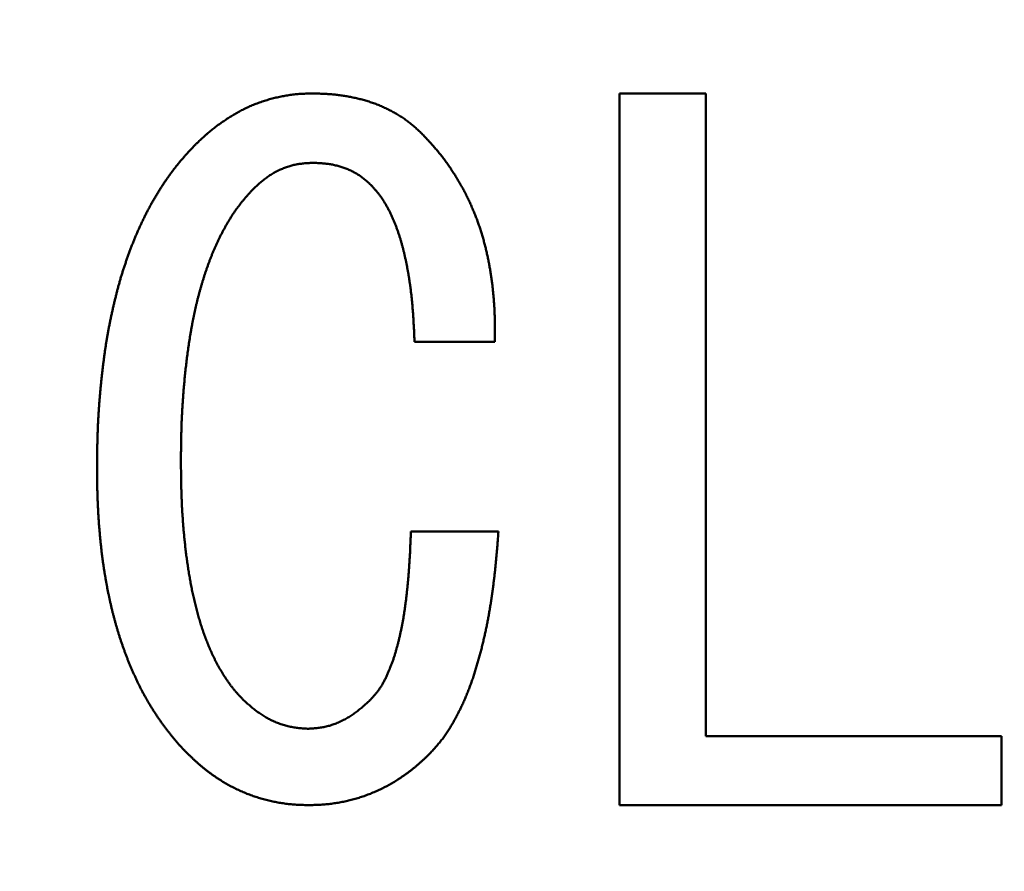
# Model space of a CAD drawing. Units: millimetres. Extents: x 0 to 420, y 0 to 297.
# Drawn here: x 106 to 108, y 140 to 142 of the extents above; entities that cross this region are included whole.
import ezdxf

# ---------------------------------------------------------------- set-up
doc = ezdxf.new("R2010")
doc.units = ezdxf.units.MM
doc.header["$LTSCALE"] = 0.18189
doc.layers.add('NoLayerName_002', color=7, linetype='Continuous')
doc.styles.get("Standard").update_dxf_attribs({"font": 'txt', "bigfont": 'extfont2'})
doc.dimstyles.get("Standard").update_dxf_attribs({"dimtxt": 2.5, "dimasz": 2.5, "dimexe": 1.25, "dimexo": 0.625, "dimtad": 1, "dimzin": 0, "dimdsep": 46, "dimtxsty": 'Standard', "dimcen": 2.5, "dimadec": 0, "dimazin": 0, "dimtfac": 0.75, "dimtmove": 0, "dimatfit": 3, "dimfxl": 1, "dimarcsym": 0})

# ---------------------------------------------------------------- blocks, each defined once
blk = doc.blocks.new('_OPEN30')
at = {"color": 0, "linetype": 'ByBlock', "lineweight": -2}
for p, q in [((-1, 0.267949), (0, 0)), ((0, 0), (-1, -0.267949)), ((0, 0), (-1, 0))]:
    blk.add_line(p, q, dxfattribs=at)
blk = doc.blocks.new('*D3')
at = {"layer": 'Defpoints', "color": 0}
for p in [(108.5029, 197.9482), (63.41, 121.804), (108.4985, 121.804)]:
    blk.add_point(p, dxfattribs=at)
at = {"layer": 'NoLayerName_002', "color": 0, "linetype": 'Continuous', "lineweight": 50}
for p, q in [((108.2537, 197.9482), (60.6692, 197.9482)), ((63.41, 196.4532), (63.41, 123.299)), ((108.2494, 121.804), (60.6692, 121.804))]:
    blk.add_line(p, q, dxfattribs=at)
at = {"layer": 'NoLayerName_002', "color": 0, "lineweight": 50, "xscale": 1.494976877690958, "yscale": 1.494976877690958, "zscale": 1.494976877690958}
for p, rotation in [((63.41, 197.9482), 90.00000000000001), ((63.41, 121.804), 270)]:
    blk.add_blockref('_OPEN30', p, dxfattribs=dict(at, rotation=rotation))
at = {"layer": 'NoLayerName_002', "color": 0, "lineweight": 50, "insert": (60.887, 159.8787), "char_height": 2.98995, "attachment_point": 5, "rotation": 90}
blk.add_mtext('%%c191', dxfattribs=at)
blk = doc.blocks.new('*D6')
at = {"layer": 'Defpoints', "color": 0}
for p in [(34.1236, 242.5982), (108.4985, 242.5982), (102.7197, 81.938)]:
    blk.add_point(p, dxfattribs=at)
at = {"layer": 'NoLayerName_002', "color": 0, "linetype": 'Continuous', "lineweight": 50}
for p, q in [((108.2494, 242.5982), (31.3829, 242.5982)), ((34.1236, 83.433), (34.1236, 241.1032)), ((102.4705, 81.938), (31.3829, 81.938))]:
    blk.add_line(p, q, dxfattribs=at)
at = {"layer": 'NoLayerName_002', "color": 0, "lineweight": 50, "xscale": 1.494976877690958, "yscale": 1.494976877690958, "zscale": 1.494976877690958}
for p, rotation in [((34.1236, 242.5982), 90), ((34.1236, 81.938), 270)]:
    blk.add_blockref('_OPEN30', p, dxfattribs=dict(at, rotation=rotation))
at = {"layer": 'NoLayerName_002', "color": 0, "lineweight": 50, "insert": (31.2598, 162.2681), "char_height": 2.98995, "attachment_point": 5, "rotation": 90}
blk.add_mtext('（403）', dxfattribs=at)

msp = doc.modelspace()

# ---------------------------------------------------------------- linework, layer by layer
at = {"layer": 'NoLayerName_002', "color": 7, "linetype": 'Continuous', "lineweight": 50}
for p, q in [((106.9379, 141.381), (107.1298, 141.381)), ((106.9379, 139.8004), (106.9379, 141.381)), ((107.1298, 141.381), (107.1298, 139.9539)), ((106.6612, 140.8296), (106.4828, 140.8296)), ((106.4747, 140.408), (106.6693, 140.408)), ((107.1298, 139.9539), (107.7866, 139.9539)), ((107.7866, 139.9539), (107.7866, 139.8004)), ((107.7866, 139.8004), (106.9379, 139.8004))]:
    msp.add_line(p, q, dxfattribs=at)
at = {"layer": 'NoLayerName_002', "color": 1, "linetype": 'Continuous', "lineweight": 100}
msp.add_arc((108.4985, 159.8761), 31.6906, 91.44036, 261.1707, dxfattribs=at)
at = {"layer": 'NoLayerName_002', "color": 7, "linetype": 'Continuous', "lineweight": 50}
for points, knots in [([(106.1921, 141.3752), (106.194, 141.3755), (106.1978, 141.3762), (106.2035, 141.3772), (106.2093, 141.378), (106.2151, 141.3787), (106.2209, 141.3793), (106.2267, 141.3798), (106.2325, 141.3801), (106.2383, 141.3804), (106.2441, 141.3806), (106.2499, 141.3808), (106.2538, 141.3809), (106.2557, 141.381)], [0, 0, 0, 0, 0.00582462, 0.01164792, 0.01746922, 0.02328828, 0.02910527, 0.03492135, 0.0407385, 0.04655782, 0.05237952, 0.05820319, 0.06402794, 0.06402794, 0.06402794, 0.06402794]), ([(106.2557, 141.381), (106.2575, 141.3809), (106.2611, 141.3808), (106.2664, 141.3807), (106.2717, 141.3805), (106.277, 141.3803), (106.2823, 141.3801), (106.2877, 141.3798), (106.293, 141.3795), (106.2983, 141.3791), (106.3036, 141.3786), (106.3089, 141.378), (106.3142, 141.3774), (106.3194, 141.3767), (106.3247, 141.3759), (106.33, 141.3751), (106.3352, 141.3741), (106.3404, 141.3732), (106.3457, 141.3721), (106.3509, 141.371), (106.3561, 141.3698), (106.3612, 141.3686), (106.3664, 141.3672), (106.3715, 141.3658), (106.3766, 141.3644), (106.3817, 141.3628), (106.3868, 141.3611), (106.3918, 141.3594), (106.3968, 141.3576), (106.4018, 141.3556), (106.4067, 141.3536), (106.4116, 141.3515), (106.4164, 141.3493), (106.4212, 141.347), (106.426, 141.3446), (106.4307, 141.3422), (106.4354, 141.3397), (106.4401, 141.337), (106.4446, 141.3343), (106.4492, 141.3316), (106.4522, 141.3296), (106.4537, 141.3287)], [0, 0, 0, 0, 0.0053239, 0.0106475, 0.0159704, 0.0212925, 0.0266137, 0.0319345, 0.0372553, 0.0425769, 0.0478994, 0.0532227, 0.0585465, 0.0638706, 0.0691948, 0.0745188, 0.0798423, 0.0851654, 0.0904883, 0.0958112, 0.1011342, 0.1064577, 0.1117818, 0.1171062, 0.1224304, 0.1277543, 0.1330778, 0.138401, 0.1437245, 0.1490484, 0.1543727, 0.1596973, 0.1650218, 0.1703461, 0.1756698, 0.1809931, 0.1863162, 0.1916397, 0.1969638, 0.2022891, 0.2076159, 0.2076159, 0.2076159, 0.2076159]), ([(105.9963, 141.2674), (105.9977, 141.2688), (106.0005, 141.2715), (106.0047, 141.2755), (106.0089, 141.2795), (106.0131, 141.2835), (106.0174, 141.2874), (106.0218, 141.2913), (106.0262, 141.2951), (106.0307, 141.2988), (106.0352, 141.3024), (106.0398, 141.306), (106.0445, 141.3095), (106.0492, 141.3129), (106.054, 141.3162), (106.0588, 141.3195), (106.0636, 141.3227), (106.0685, 141.3259), (106.0735, 141.329), (106.0784, 141.332), (106.0834, 141.335), (106.0885, 141.3379), (106.0936, 141.3407), (106.0987, 141.3435), (106.1039, 141.3461), (106.1091, 141.3487), (106.1144, 141.3512), (106.1197, 141.3535), (106.1251, 141.3558), (106.1305, 141.3579), (106.1359, 141.36), (106.1414, 141.3619), (106.1469, 141.3638), (106.1525, 141.3655), (106.1581, 141.3672), (106.1637, 141.3687), (106.1693, 141.3702), (106.175, 141.3716), (106.1807, 141.3729), (106.1863, 141.3741), (106.1902, 141.3748), (106.1921, 141.3752)], [0, 0, 0, 0, 0.0058242, 0.0116477, 0.0174695, 0.0232895, 0.0291075, 0.0349241, 0.0407407, 0.0465586, 0.0523784, 0.0582, 0.0640231, 0.069847, 0.0756709, 0.0814938, 0.0873153, 0.0931359, 0.0989558, 0.1047757, 0.110596, 0.1164173, 0.1222395, 0.1280618, 0.1338839, 0.1397055, 0.1455267, 0.1513479, 0.1571696, 0.1629919, 0.1688146, 0.1746374, 0.1804598, 0.1862813, 0.1921018, 0.197922, 0.2037424, 0.2095638, 0.2153863, 0.2212102, 0.2270351, 0.2270351, 0.2270351, 0.2270351]), ([(106.4537, 141.3287), (106.4551, 141.3277), (106.4581, 141.3258), (106.4625, 141.3227), (106.4668, 141.3196), (106.4711, 141.3164), (106.4752, 141.3131), (106.4793, 141.3097), (106.4833, 141.3062), (106.4873, 141.3027), (106.4912, 141.299), (106.4951, 141.2954), (106.4977, 141.293), (106.499, 141.2918)], [0, 0, 0, 0, 0.00532731, 0.01065397, 0.01597908, 0.02130207, 0.02662281, 0.03194185, 0.03726133, 0.04258272, 0.04790648, 0.05323225, 0.05855917, 0.05855917, 0.05855917, 0.05855917]), ([(106.499, 141.2918), (106.5013, 141.2893), (106.5059, 141.2844), (106.5128, 141.277), (106.5196, 141.2696), (106.5263, 141.262), (106.5328, 141.2544), (106.5393, 141.2466), (106.5455, 141.2387), (106.5515, 141.2306), (106.5574, 141.2224), (106.5631, 141.2141), (106.5687, 141.2057), (106.5741, 141.1971), (106.5793, 141.1885), (106.5844, 141.1798), (106.5893, 141.171), (106.5941, 141.1621), (106.5987, 141.1532), (106.6031, 141.1441), (106.6074, 141.1349), (106.6114, 141.1257), (106.6153, 141.1164), (106.619, 141.107), (106.6226, 141.0976), (106.6259, 141.0881), (106.6291, 141.0785), (106.6322, 141.0689), (106.635, 141.0592), (106.6377, 141.0495), (106.6403, 141.0397), (106.6426, 141.0299), (106.6448, 141.0201), (106.6469, 141.0102), (106.6488, 141.0003), (106.6505, 140.9904), (106.6522, 140.9804), (106.6536, 140.9704), (106.655, 140.9604), (106.6562, 140.9504), (106.6569, 140.9437), (106.6573, 140.9404)], [0, 0, 0, 0, 0.0100928, 0.0201833, 0.0302696, 0.0403511, 0.0504285, 0.0605047, 0.0705838, 0.0806673, 0.0907553, 0.100847, 0.1109409, 0.1210345, 0.131126, 0.1412148, 0.1513013, 0.1613859, 0.1714696, 0.1815533, 0.1916382, 0.2017245, 0.211812, 0.2219006, 0.2319896, 0.2420782, 0.2521661, 0.2622533, 0.27234, 0.2824261, 0.2925117, 0.3025965, 0.3126806, 0.3227647, 0.3328494, 0.3429352, 0.3530219, 0.3631095, 0.3731976, 0.3832856, 0.3933728, 0.3933728, 0.3933728, 0.3933728]), ([(105.9404, 141.2022), (105.9421, 141.2045), (105.9455, 141.2091), (105.9508, 141.2159), (105.9561, 141.2227), (105.9616, 141.2293), (105.9672, 141.2359), (105.9728, 141.2423), (105.9786, 141.2487), (105.9845, 141.255), (105.9904, 141.2612), (105.9943, 141.2654), (105.9963, 141.2674)], [0, 0, 0, 0, 0.00859317, 0.01718703, 0.02578099, 0.03437436, 0.0429666, 0.05155739, 0.06014777, 0.06873908, 0.07733163, 0.08592499, 0.08592499, 0.08592499, 0.08592499]), ([(106.2557, 141.2269), (106.2541, 141.2268), (106.2509, 141.2266), (106.246, 141.2263), (106.2412, 141.226), (106.2364, 141.2255), (106.2316, 141.225), (106.2268, 141.2244), (106.222, 141.2236), (106.2172, 141.2227), (106.2125, 141.2216), (106.2078, 141.2203), (106.2032, 141.2189), (106.1986, 141.2174), (106.194, 141.2157), (106.1895, 141.2139), (106.1851, 141.212), (106.1806, 141.2099), (106.1763, 141.2078), (106.172, 141.2055), (106.1678, 141.2031), (106.1636, 141.2006), (106.1596, 141.1979), (106.1556, 141.1952), (106.1517, 141.1923), (106.1479, 141.1893), (106.1441, 141.1863), (106.1404, 141.1831), (106.1368, 141.1799), (106.1332, 141.1767), (106.1296, 141.1734), (106.1272, 141.1712), (106.126, 141.1701)], [0, 0, 0, 0, 0.0048612, 0.00972, 0.0145743, 0.0194226, 0.0242645, 0.0291011, 0.033935, 0.0387708, 0.0436115, 0.0484581, 0.0533105, 0.0581682, 0.0630302, 0.0678945, 0.0727592, 0.0776222, 0.0824824, 0.087339, 0.0921914, 0.0970392, 0.1018825, 0.1067216, 0.1115575, 0.1163938, 0.1212332, 0.1260772, 0.1309263, 0.1357799, 0.1406368, 0.1454955, 0.1454955, 0.1454955, 0.1454955]), ([(106.3855, 141.1782), (106.3843, 141.1793), (106.3819, 141.1814), (106.3783, 141.1845), (106.3747, 141.1876), (106.3711, 141.1906), (106.3674, 141.1936), (106.3636, 141.1964), (106.3597, 141.1992), (106.3557, 141.2017), (106.3517, 141.2042), (106.3475, 141.2065), (106.3433, 141.2086), (106.339, 141.2107), (106.3346, 141.2126), (106.3302, 141.2143), (106.3258, 141.216), (106.3212, 141.2175), (106.3167, 141.2189), (106.3121, 141.2202), (106.3075, 141.2213), (106.3029, 141.2224), (106.2982, 141.2232), (106.2936, 141.224), (106.2889, 141.2247), (106.2842, 141.2252), (106.2794, 141.2256), (106.2747, 141.226), (106.27, 141.2263), (106.2652, 141.2265), (106.2605, 141.2267), (106.2573, 141.2268), (106.2557, 141.2269)], [0, 0, 0, 0, 0.0047569, 0.0095113, 0.014261, 0.0190045, 0.0237416, 0.0284736, 0.0332038, 0.0379372, 0.0426762, 0.0474213, 0.0521721, 0.0569277, 0.0616865, 0.0664461, 0.0712043, 0.0759596, 0.0807122, 0.0854619, 0.0902087, 0.0949522, 0.0996926, 0.1044295, 0.1091639, 0.1138984, 0.1186352, 0.1233753, 0.128119, 0.132866, 0.1376155, 0.1423663, 0.1423663, 0.1423663, 0.1423663]), ([(105.811, 140.8958), (105.8117, 140.8985), (105.8129, 140.9041), (105.8148, 140.9125), (105.8168, 140.9209), (105.8189, 140.9292), (105.8209, 140.9376), (105.8231, 140.9459), (105.8253, 140.9542), (105.8276, 140.9625), (105.8299, 140.9707), (105.8324, 140.979), (105.835, 140.9872), (105.8376, 140.9953), (105.8404, 141.0035), (105.8432, 141.0116), (105.8461, 141.0197), (105.849, 141.0278), (105.852, 141.0358), (105.8551, 141.0438), (105.8582, 141.0518), (105.8615, 141.0598), (105.8648, 141.0677), (105.8682, 141.0756), (105.8718, 141.0834), (105.8754, 141.0912), (105.8791, 141.099), (105.8828, 141.1067), (105.8867, 141.1144), (105.8906, 141.122), (105.8947, 141.1296), (105.8988, 141.1371), (105.903, 141.1446), (105.9074, 141.152), (105.9118, 141.1594), (105.9163, 141.1667), (105.9209, 141.1739), (105.9257, 141.1811), (105.9305, 141.1882), (105.9354, 141.1953), (105.9388, 141.1999), (105.9404, 141.2022)], [0, 0, 0, 0, 0.0085913, 0.0171826, 0.0257743, 0.0343664, 0.0429592, 0.0515523, 0.060145, 0.068737, 0.0773283, 0.0859191, 0.0945099, 0.1031014, 0.1116935, 0.1202865, 0.1288798, 0.1374731, 0.1460659, 0.1546581, 0.1632496, 0.1718407, 0.180432, 0.1890237, 0.1976159, 0.2062085, 0.2148014, 0.2233945, 0.2319873, 0.2405798, 0.2491719, 0.2577638, 0.2663559, 0.2749483, 0.2835409, 0.2921337, 0.3007265, 0.3093194, 0.3179121, 0.3265047, 0.3350974, 0.3350974, 0.3350974, 0.3350974]), ([(106.126, 141.1701), (106.1244, 141.1684), (106.1211, 141.1649), (106.1162, 141.1597), (106.1114, 141.1544), (106.1067, 141.149), (106.102, 141.1436), (106.0976, 141.138), (106.0932, 141.1323), (106.0889, 141.1266), (106.0848, 141.1207), (106.0807, 141.1148), (106.0768, 141.1089), (106.0729, 141.1028), (106.0692, 141.0967), (106.0656, 141.0905), (106.0621, 141.0843), (106.0587, 141.078), (106.0553, 141.0717), (106.052, 141.0653), (106.0488, 141.0589), (106.0457, 141.0525), (106.0427, 141.046), (106.0397, 141.0395), (106.0369, 141.0329), (106.0341, 141.0263), (106.0315, 141.0196), (106.0289, 141.013), (106.0263, 141.0063), (106.0239, 140.9996), (106.0215, 140.9928), (106.0191, 140.986), (106.0169, 140.9793), (106.0147, 140.9724), (106.0126, 140.9656), (106.0105, 140.9588), (106.0085, 140.9519), (106.0065, 140.945), (106.0047, 140.9381), (106.0028, 140.9312), (106.0016, 140.9266), (106.001, 140.9242)], [0, 0, 0, 0, 0.0071599, 0.0143184, 0.0214749, 0.0286302, 0.0357866, 0.0429449, 0.0501048, 0.0572656, 0.064426, 0.0715855, 0.078744, 0.0859017, 0.0930586, 0.1002156, 0.1073734, 0.1145321, 0.1216916, 0.1288509, 0.1360095, 0.1431674, 0.1503244, 0.1574811, 0.164638, 0.1717956, 0.1789539, 0.1861126, 0.1932714, 0.2004296, 0.2075874, 0.2147447, 0.2219019, 0.2290589, 0.2362161, 0.2433734, 0.250531, 0.2576888, 0.2648468, 0.2720047, 0.2791624, 0.2791624, 0.2791624, 0.2791624]), ([(106.4277, 141.1179), (106.4266, 141.1201), (106.4244, 141.1245), (106.4208, 141.131), (106.4171, 141.1374), (106.4132, 141.1437), (106.4091, 141.1498), (106.4047, 141.1558), (106.4001, 141.1616), (106.3953, 141.1672), (106.3904, 141.1727), (106.3871, 141.1764), (106.3855, 141.1782)], [0, 0, 0, 0, 0.00740104, 0.01480649, 0.02221004, 0.02960698, 0.03699551, 0.04437724, 0.05175952, 0.0591493, 0.06654753, 0.07395103, 0.07395103, 0.07395103, 0.07395103]), ([(106.4828, 140.8296), (106.4826, 140.8345), (106.4822, 140.8419), (106.4818, 140.8517), (106.4814, 140.8591), (106.481, 140.8665), (106.4806, 140.8739), (106.4802, 140.8813), (106.4797, 140.8886), (106.4792, 140.896), (106.4786, 140.9034), (106.478, 140.9107), (106.4773, 140.9181), (106.4765, 140.9254), (106.4757, 140.9328), (106.4749, 140.9401), (106.474, 140.9475), (106.473, 140.9548), (106.4719, 140.9621), (106.4708, 140.9694), (106.4696, 140.9767), (106.4684, 140.984), (106.4671, 140.9913), (106.4657, 140.9985), (106.4643, 141.0058), (106.4627, 141.013), (106.4611, 141.0202), (106.4595, 141.0274), (106.4577, 141.0346), (106.4558, 141.0418), (106.4539, 141.0489), (106.4518, 141.056), (106.4496, 141.063), (106.4474, 141.0701), (106.4449, 141.0771), (106.4424, 141.084), (106.4398, 141.0909), (106.437, 141.0978), (106.434, 141.1045), (106.431, 141.1113), (106.4288, 141.1157), (106.4277, 141.1179)], [0, 0, 0, 0, 0.0147803, 0.0221703, 0.02956, 0.0369496, 0.044339, 0.0517284, 0.0591179, 0.0665079, 0.0738983, 0.081289, 0.0886798, 0.0960705, 0.1034612, 0.1108517, 0.1182422, 0.1256326, 0.1330231, 0.1404137, 0.1478043, 0.155195, 0.1625859, 0.169977, 0.1773683, 0.1847597, 0.1921509, 0.1995419, 0.2069328, 0.214324, 0.2217162, 0.2291095, 0.2365029, 0.2438958, 0.2512879, 0.258679, 0.2660692, 0.2734592, 0.2808498, 0.2882421, 0.2956378, 0.2956378, 0.2956378, 0.2956378]), ([(106.001, 140.9242), (106.0005, 140.9219), (105.9993, 140.9173), (105.9976, 140.9103), (105.996, 140.9034), (105.9945, 140.8964), (105.993, 140.8894), (105.9915, 140.8824), (105.9901, 140.8754), (105.9888, 140.8683), (105.9875, 140.8613), (105.9862, 140.8542), (105.985, 140.8472), (105.9839, 140.8401), (105.9827, 140.8331), (105.9816, 140.826), (105.9806, 140.8189), (105.9796, 140.8118), (105.9786, 140.8047), (105.9777, 140.7976), (105.9768, 140.7905), (105.9759, 140.7834), (105.9751, 140.7763), (105.9743, 140.7692), (105.9735, 140.7621), (105.9728, 140.755), (105.9721, 140.7478), (105.9714, 140.7407), (105.9707, 140.7336), (105.9701, 140.7265), (105.9695, 140.7193), (105.969, 140.7122), (105.9685, 140.7051), (105.968, 140.6979), (105.9675, 140.6908), (105.967, 140.6836), (105.9666, 140.6765), (105.9663, 140.6693), (105.9659, 140.6622), (105.9656, 140.655), (105.9654, 140.6503), (105.9653, 140.6479)], [0, 0, 0, 0, 0.0071576, 0.014315, 0.0214722, 0.0286294, 0.0357865, 0.0429437, 0.0501011, 0.0572587, 0.0644163, 0.0715739, 0.0787313, 0.0858886, 0.0930459, 0.1002031, 0.1073602, 0.1145173, 0.1216744, 0.1288316, 0.1359888, 0.143146, 0.1503033, 0.1574605, 0.1646177, 0.1717749, 0.178932, 0.1860891, 0.1932462, 0.2004033, 0.2075605, 0.2147177, 0.2218749, 0.2290321, 0.2361892, 0.2433464, 0.2505035, 0.2576607, 0.2648178, 0.271975, 0.2791322, 0.2791322, 0.2791322, 0.2791322]), ([(106.6573, 140.9404), (106.6576, 140.937), (106.6583, 140.9303), (106.6591, 140.9203), (106.6598, 140.9102), (106.6603, 140.9002), (106.6607, 140.8901), (106.661, 140.88), (106.6611, 140.8699), (106.6612, 140.8598), (106.6612, 140.8498), (106.6612, 140.8397), (106.6612, 140.833), (106.6612, 140.8296)], [0, 0, 0, 0, 0.0100861, 0.0201708, 0.0302537, 0.0403349, 0.0504146, 0.0604945, 0.0705757, 0.0806588, 0.0907436, 0.1008299, 0.110917, 0.110917, 0.110917, 0.110917]), ([(105.7774, 140.5458), (105.7774, 140.5544), (105.7776, 140.5658), (105.7777, 140.5802), (105.7779, 140.5888), (105.778, 140.5973), (105.7782, 140.6059), (105.7784, 140.6145), (105.7787, 140.6231), (105.779, 140.6317), (105.7793, 140.6403), (105.7797, 140.6489), (105.7801, 140.6574), (105.7806, 140.666), (105.7811, 140.6746), (105.7817, 140.6832), (105.7823, 140.6917), (105.783, 140.7003), (105.7837, 140.7089), (105.7845, 140.7174), (105.7853, 140.726), (105.7861, 140.7345), (105.787, 140.7431), (105.7879, 140.7516), (105.7889, 140.7602), (105.7899, 140.7687), (105.7909, 140.7772), (105.792, 140.7857), (105.7931, 140.7943), (105.7942, 140.8028), (105.7954, 140.8113), (105.7967, 140.8198), (105.798, 140.8283), (105.7994, 140.8367), (105.8009, 140.8452), (105.8024, 140.8537), (105.804, 140.8621), (105.8057, 140.8705), (105.8074, 140.879), (105.8092, 140.8874), (105.8104, 140.893), (105.811, 140.8958)], [0, 0, 0, 0, 0.0257738, 0.034365, 0.0429562, 0.0515474, 0.0601388, 0.0687304, 0.0773222, 0.085914, 0.0945058, 0.1030974, 0.1116889, 0.1202803, 0.1288717, 0.1374631, 0.1460547, 0.1546464, 0.1632382, 0.17183, 0.1804217, 0.1890132, 0.1976045, 0.2061958, 0.2147871, 0.2233786, 0.2319703, 0.2405624, 0.2491545, 0.2577466, 0.2663384, 0.2749299, 0.2835212, 0.2921126, 0.3007041, 0.3092959, 0.317888, 0.3264802, 0.3350723, 0.3436641, 0.3522555, 0.3522555, 0.3522555, 0.3522555]), ([(105.9653, 140.6479), (105.9653, 140.6455), (105.9651, 140.6407), (105.9649, 140.6336), (105.9647, 140.6264), (105.9645, 140.6193), (105.9644, 140.6121), (105.9642, 140.605), (105.9641, 140.5978), (105.964, 140.5883), (105.9639, 140.5763), (105.9639, 140.5668), (105.9638, 140.562)], [0, 0, 0, 0, 0.00715721, 0.01431442, 0.02147159, 0.02862869, 0.03578566, 0.04294254, 0.05009941, 0.05725631, 0.07157026, 0.0858844, 0.0858844, 0.0858844, 0.0858844]), ([(105.9638, 140.562), (105.9639, 140.5558), (105.964, 140.5455), (105.9641, 140.5331), (105.9643, 140.5249), (105.9644, 140.5187), (105.9645, 140.5125), (105.9646, 140.5063), (105.9648, 140.5001), (105.965, 140.4939), (105.9652, 140.4877), (105.9654, 140.4815), (105.9656, 140.4753), (105.9659, 140.4691), (105.9662, 140.463), (105.9665, 140.4568), (105.9669, 140.4506), (105.9673, 140.4444), (105.9677, 140.4382), (105.9681, 140.4321), (105.9686, 140.4259), (105.9691, 140.4197), (105.9696, 140.4135), (105.9701, 140.4074), (105.9707, 140.4012), (105.9713, 140.395), (105.9719, 140.3889), (105.9726, 140.3827), (105.9733, 140.3766), (105.9739, 140.3704), (105.9747, 140.3643), (105.9754, 140.3581), (105.9762, 140.352), (105.977, 140.3458), (105.9779, 140.3397), (105.9788, 140.3336), (105.9797, 140.3274), (105.9807, 140.3213), (105.9817, 140.3152), (105.9827, 140.3091), (105.9835, 140.305), (105.9838, 140.303)], [0, 0, 0, 0, 0.0185787, 0.0309643, 0.0371571, 0.0433498, 0.0495426, 0.0557355, 0.0619284, 0.0681213, 0.0743142, 0.0805072, 0.0867003, 0.0928934, 0.0990865, 0.1052797, 0.1114729, 0.117666, 0.123859, 0.1300519, 0.1362448, 0.1424375, 0.1486302, 0.1548231, 0.161016, 0.1672091, 0.1734023, 0.1795957, 0.1857891, 0.1919826, 0.1981758, 0.2043689, 0.2105617, 0.2167543, 0.2229468, 0.2291394, 0.2353322, 0.2415252, 0.2477186, 0.2539121, 0.2601058, 0.2601058, 0.2601058, 0.2601058]), ([(105.7799, 140.455), (105.7797, 140.4575), (105.7795, 140.4625), (105.7791, 140.4701), (105.7788, 140.4777), (105.7785, 140.4852), (105.7783, 140.4928), (105.7781, 140.5004), (105.7779, 140.5079), (105.7777, 140.5155), (105.7776, 140.5256), (105.7775, 140.5357), (105.7774, 140.5433), (105.7774, 140.5458)], [0, 0, 0, 0, 0.00757179, 0.01514351, 0.02271509, 0.03028651, 0.03785773, 0.04542879, 0.05299984, 0.06057101, 0.06814236, 0.08328556, 0.09085731, 0.09085731, 0.09085731, 0.09085731]), ([(105.8307, 140.165), (105.8299, 140.1674), (105.8283, 140.1722), (105.826, 140.1794), (105.8238, 140.1866), (105.8216, 140.1939), (105.8195, 140.2011), (105.8174, 140.2084), (105.8154, 140.2157), (105.8135, 140.2231), (105.8117, 140.2304), (105.8099, 140.2378), (105.8082, 140.2451), (105.8065, 140.2525), (105.8049, 140.2599), (105.8033, 140.2673), (105.8018, 140.2748), (105.8003, 140.2822), (105.7989, 140.2896), (105.7976, 140.2971), (105.7962, 140.3045), (105.795, 140.312), (105.7938, 140.3195), (105.7926, 140.3269), (105.7915, 140.3344), (105.7904, 140.3419), (105.7894, 140.3494), (105.7884, 140.3569), (105.7875, 140.3645), (105.7867, 140.372), (105.7859, 140.3795), (105.7851, 140.387), (105.7844, 140.3946), (105.7837, 140.4021), (105.783, 140.4097), (105.7824, 140.4172), (105.7818, 140.4248), (105.7813, 140.4323), (105.7808, 140.4399), (105.7803, 140.4474), (105.78, 140.4525), (105.7799, 140.455)], [0, 0, 0, 0, 0.0075727, 0.0151452, 0.0227176, 0.0302896, 0.0378614, 0.0454329, 0.0530044, 0.0605759, 0.0681477, 0.0757197, 0.0832919, 0.0908641, 0.0984362, 0.106008, 0.1135797, 0.1211513, 0.1287229, 0.1362947, 0.1438665, 0.1514384, 0.1590103, 0.1665821, 0.1741539, 0.1817256, 0.1892971, 0.1968687, 0.2044403, 0.2120121, 0.2195839, 0.2271558, 0.2347275, 0.2422992, 0.2498707, 0.2574422, 0.2650137, 0.2725852, 0.2801568, 0.2877286, 0.2953004, 0.2953004, 0.2953004, 0.2953004]), ([(106.4702, 140.3222), (106.4704, 140.3248), (106.4708, 140.33), (106.4713, 140.3377), (106.4718, 140.3455), (106.4723, 140.3533), (106.4727, 140.3611), (106.4731, 140.3689), (106.4734, 140.3767), (106.4739, 140.3871), (106.4743, 140.3975), (106.4746, 140.4054), (106.4747, 140.408)], [0, 0, 0, 0, 0.00780947, 0.01561872, 0.02342787, 0.03123708, 0.03904651, 0.04685624, 0.05466631, 0.06247671, 0.07809824, 0.08590921, 0.08590921, 0.08590921, 0.08590921]), ([(106.6693, 140.408), (106.6687, 140.4009), (106.6679, 140.3904), (106.6667, 140.3764), (106.6658, 140.3659), (106.6649, 140.3553), (106.6639, 140.3448), (106.6629, 140.3343), (106.6619, 140.3238), (106.6607, 140.3133), (106.6595, 140.3028), (106.6582, 140.2924), (106.6569, 140.2819), (106.6555, 140.2714), (106.6539, 140.261), (106.6524, 140.2505), (106.6507, 140.2401), (106.6489, 140.2297), (106.6471, 140.2193), (106.6451, 140.2089), (106.6431, 140.1986), (106.6409, 140.1882), (106.6387, 140.1779), (106.6363, 140.1676), (106.6338, 140.1573), (106.6313, 140.1471), (106.6286, 140.1369), (106.6258, 140.1267), (106.6229, 140.1165), (106.6199, 140.1064), (106.6168, 140.0963), (106.6136, 140.0863), (106.6102, 140.0763), (106.6066, 140.0663), (106.6029, 140.0564), (106.599, 140.0466), (106.595, 140.0369), (106.5907, 140.0272), (106.5862, 140.0177), (106.5815, 140.0082), (106.5782, 140.002), (106.5766, 139.9988)], [0, 0, 0, 0, 0.0211172, 0.0316755, 0.0422334, 0.0527911, 0.0633484, 0.0739056, 0.0844629, 0.0950207, 0.1055791, 0.1161378, 0.1266967, 0.1372557, 0.1478149, 0.1583742, 0.1689339, 0.179494, 0.1900542, 0.2006142, 0.2111739, 0.221733, 0.2322917, 0.2428498, 0.2534076, 0.2639654, 0.2745236, 0.2850827, 0.2956431, 0.3062054, 0.3167699, 0.3273357, 0.3379003, 0.3484623, 0.3590211, 0.3695767, 0.3801305, 0.390685, 0.4012426, 0.4118055, 0.4223754, 0.4223754, 0.4223754, 0.4223754]), ([(106.3855, 140.035), (106.3872, 140.0369), (106.3907, 140.0408), (106.3958, 140.0468), (106.4007, 140.0528), (106.4053, 140.0591), (106.4095, 140.0657), (106.4135, 140.0724), (106.4171, 140.0794), (106.4205, 140.0864), (106.4237, 140.0936), (106.4268, 140.1008), (106.4297, 140.108), (106.4325, 140.1153), (106.4351, 140.1227), (106.4375, 140.1301), (106.4398, 140.1375), (106.442, 140.145), (106.4441, 140.1526), (106.4461, 140.1601), (106.448, 140.1677), (106.4498, 140.1753), (106.4515, 140.1829), (106.4532, 140.1906), (106.4547, 140.1982), (106.4562, 140.2059), (106.4576, 140.2136), (106.4589, 140.2213), (106.4601, 140.229), (106.4612, 140.2367), (106.4623, 140.2445), (106.4633, 140.2522), (106.4643, 140.26), (106.4652, 140.2677), (106.466, 140.2755), (106.4668, 140.2833), (106.4676, 140.291), (106.4683, 140.2988), (106.469, 140.3066), (106.4697, 140.3144), (106.47, 140.3196), (106.4702, 140.3222)], [0, 0, 0, 0, 0.0078332, 0.0156552, 0.0234603, 0.0312536, 0.0390521, 0.0468664, 0.054696, 0.0625326, 0.0703628, 0.0781825, 0.0859948, 0.0938027, 0.1016088, 0.1094155, 0.1172242, 0.1250353, 0.1328487, 0.1406638, 0.1484794, 0.1562941, 0.1641074, 0.1719195, 0.1797306, 0.1875407, 0.1953503, 0.2031594, 0.2109687, 0.2187784, 0.2265889, 0.2344003, 0.2422123, 0.2500247, 0.2578371, 0.265649, 0.2734605, 0.2812714, 0.289082, 0.2968921, 0.3047018, 0.3047018, 0.3047018, 0.3047018]), ([(105.9838, 140.303), (105.9842, 140.301), (105.9849, 140.2969), (105.986, 140.2908), (105.9872, 140.2847), (105.9884, 140.2787), (105.9896, 140.2726), (105.9909, 140.2665), (105.9923, 140.2605), (105.9937, 140.2545), (105.9951, 140.2484), (105.9966, 140.2424), (105.9982, 140.2364), (105.9997, 140.2304), (106.0014, 140.2245), (106.003, 140.2185), (106.0047, 140.2126), (106.0065, 140.2066), (106.0083, 140.2007), (106.0102, 140.1948), (106.0122, 140.1889), (106.0142, 140.1831), (106.0163, 140.1772), (106.0185, 140.1714), (106.0207, 140.1657), (106.023, 140.1599), (106.0254, 140.1542), (106.0278, 140.1485), (106.0303, 140.1428), (106.0328, 140.1372), (106.0355, 140.1316), (106.0381, 140.126), (106.0409, 140.1204), (106.0438, 140.115), (106.0468, 140.1095), (106.0498, 140.1041), (106.0529, 140.0988), (106.0561, 140.0935), (106.0594, 140.0882), (106.0627, 140.083), (106.065, 140.0796), (106.0662, 140.0779)], [0, 0, 0, 0, 0.0061937, 0.0123872, 0.0185804, 0.0247733, 0.0309659, 0.0371585, 0.0433514, 0.0495445, 0.0557379, 0.0619315, 0.0681252, 0.0743187, 0.080512, 0.0867051, 0.0928982, 0.0990914, 0.1052851, 0.1114792, 0.1176733, 0.123867, 0.1300603, 0.1362531, 0.1424457, 0.1486387, 0.1548323, 0.1610267, 0.1672217, 0.1734167, 0.179611, 0.1858041, 0.1919964, 0.1981888, 0.2043819, 0.2105761, 0.2167711, 0.2229662, 0.2291607, 0.2353545, 0.2415478, 0.2415478, 0.2415478, 0.2415478]), ([(105.9801, 139.9133), (105.9783, 139.9152), (105.9748, 139.9188), (105.9695, 139.9242), (105.9643, 139.9297), (105.9592, 139.9353), (105.9541, 139.9409), (105.9492, 139.9467), (105.9444, 139.9525), (105.9397, 139.9585), (105.9351, 139.9645), (105.9305, 139.9705), (105.926, 139.9766), (105.9215, 139.9827), (105.9171, 139.9889), (105.9128, 139.9951), (105.9086, 140.0014), (105.9045, 140.0077), (105.9004, 140.0141), (105.8965, 140.0206), (105.8926, 140.0271), (105.8887, 140.0336), (105.885, 140.0402), (105.8813, 140.0468), (105.8777, 140.0535), (105.8742, 140.0602), (105.8708, 140.0669), (105.8675, 140.0738), (105.8642, 140.0806), (105.8611, 140.0875), (105.858, 140.0944), (105.8549, 140.1013), (105.852, 140.1083), (105.849, 140.1153), (105.8462, 140.1223), (105.8434, 140.1293), (105.8407, 140.1364), (105.8381, 140.1435), (105.8356, 140.1506), (105.8331, 140.1578), (105.8315, 140.1626), (105.8307, 140.165)], [0, 0, 0, 0, 0.0075757, 0.01515, 0.0227219, 0.0302912, 0.0378595, 0.045429, 0.0530009, 0.0605751, 0.0681508, 0.0757261, 0.0833, 0.0908723, 0.0984436, 0.1060141, 0.1135849, 0.1211563, 0.1287286, 0.1363015, 0.1438749, 0.1514484, 0.1590216, 0.1665942, 0.1741662, 0.1817377, 0.1893089, 0.1968804, 0.2044524, 0.2120251, 0.2195982, 0.2271713, 0.234744, 0.2423162, 0.249888, 0.2574594, 0.2650307, 0.272602, 0.2801738, 0.2877459, 0.2953184, 0.2953184, 0.2953184, 0.2953184]), ([(106.0662, 140.0779), (106.0674, 140.0762), (106.0697, 140.0727), (106.0733, 140.0677), (106.0771, 140.0628), (106.0809, 140.058), (106.0849, 140.0532), (106.089, 140.0486), (106.0932, 140.044), (106.0974, 140.0395), (106.1003, 140.0365), (106.1017, 140.035)], [0, 0, 0, 0, 0.00619408, 0.01238974, 0.01858575, 0.02478079, 0.03097399, 0.03716567, 0.04335813, 0.04955233, 0.05574778, 0.05574778, 0.05574778, 0.05574778]), ([(106.1017, 140.035), (106.103, 140.0337), (106.1057, 140.0313), (106.1098, 140.0276), (106.1139, 140.0239), (106.118, 140.0203), (106.1221, 140.0168), (106.1263, 140.0133), (106.1306, 140.01), (106.135, 140.0067), (106.1395, 140.0036), (106.1441, 140.0006), (106.1487, 139.9977), (106.1534, 139.995), (106.1582, 139.9924), (106.1631, 139.9899), (106.1681, 139.9875), (106.1731, 139.9853), (106.1782, 139.9832), (106.1833, 139.9812), (106.1885, 139.9794), (106.1937, 139.9778), (106.1989, 139.9763), (106.2043, 139.9751), (106.2096, 139.974), (106.215, 139.9731), (106.2204, 139.9723), (106.2258, 139.9717), (106.2312, 139.9712), (106.2367, 139.9708), (106.2422, 139.9704), (106.2458, 139.9702), (106.2476, 139.9701)], [0, 0, 0, 0, 0.005476, 0.0109503, 0.0164213, 0.0218878, 0.0273494, 0.0328065, 0.0382605, 0.0437144, 0.0491714, 0.0546328, 0.0600986, 0.0655688, 0.0710432, 0.0765213, 0.0820026, 0.0874864, 0.0929708, 0.0984531, 0.103931, 0.109403, 0.1148683, 0.1203269, 0.1257795, 0.1312296, 0.1366824, 0.1421414, 0.1476077, 0.1530808, 0.1585593, 0.1640405, 0.1640405, 0.1640405, 0.1640405]), ([(106.2476, 139.9701), (106.2494, 139.9702), (106.2529, 139.9705), (106.2581, 139.9709), (106.2633, 139.9713), (106.2684, 139.9719), (106.2736, 139.9725), (106.2787, 139.9733), (106.2838, 139.9743), (106.2889, 139.9755), (106.2939, 139.9769), (106.2989, 139.9784), (106.3038, 139.9801), (106.3087, 139.982), (106.3135, 139.984), (106.3183, 139.9862), (106.323, 139.9885), (106.3276, 139.9909), (106.3322, 139.9934), (106.3367, 139.9961), (106.3411, 139.9989), (106.3454, 140.0017), (106.3497, 140.0047), (106.3539, 140.0078), (106.358, 140.011), (106.3621, 140.0143), (106.3661, 140.0176), (106.37, 140.021), (106.3739, 140.0245), (106.3778, 140.0279), (106.3816, 140.0314), (106.3842, 140.0338), (106.3855, 140.035)], [0, 0, 0, 0, 0.0052266, 0.0104501, 0.0156678, 0.0208781, 0.0260807, 0.0312777, 0.0364732, 0.0416732, 0.0468801, 0.0520943, 0.0573153, 0.0625413, 0.0677702, 0.0729988, 0.0782239, 0.0834454, 0.0886636, 0.0938788, 0.0990913, 0.104301, 0.1095079, 0.1147117, 0.1199133, 0.1251155, 0.1303197, 0.135527, 0.1407375, 0.1459509, 0.1511665, 0.1563832, 0.1563832, 0.1563832, 0.1563832]), ([(106.5766, 139.9988), (106.575, 139.9957), (106.5717, 139.9895), (106.5664, 139.9803), (106.561, 139.9712), (106.5553, 139.9623), (106.5493, 139.9536), (106.543, 139.9452), (106.5363, 139.937), (106.5294, 139.929), (106.5224, 139.9211), (106.5176, 139.916), (106.5152, 139.9133)], [0, 0, 0, 0, 0.0105782, 0.0211603, 0.0317367, 0.042301, 0.0528519, 0.0633941, 0.07394, 0.0844986, 0.0950707, 0.1056509, 0.1056509, 0.1056509, 0.1056509]), ([(106.0299, 139.8707), (106.0283, 139.8719), (106.0251, 139.8742), (106.0204, 139.8779), (106.0157, 139.8816), (106.0111, 139.8853), (106.0065, 139.8892), (106.002, 139.8931), (105.9976, 139.8971), (105.9931, 139.9011), (105.9888, 139.9052), (105.9844, 139.9093), (105.9815, 139.912), (105.9801, 139.9133)], [0, 0, 0, 0, 0.00596966, 0.01193829, 0.01790568, 0.02387174, 0.02983658, 0.03580111, 0.04176643, 0.04773308, 0.05370113, 0.0596703, 0.06564009, 0.06564009, 0.06564009, 0.06564009]), ([(106.5152, 139.9133), (106.5138, 139.912), (106.5109, 139.9093), (106.5065, 139.9052), (106.5021, 139.9011), (106.4977, 139.8971), (106.4933, 139.8931), (106.4888, 139.8892), (106.4842, 139.8853), (106.4796, 139.8816), (106.4749, 139.8779), (106.4702, 139.8742), (106.4654, 139.8707), (106.4605, 139.8672), (106.4556, 139.8638), (106.4507, 139.8605), (106.4457, 139.8572), (106.4407, 139.854), (106.4356, 139.8509), (106.4304, 139.8479), (106.4252, 139.8449), (106.42, 139.8421), (106.4147, 139.8394), (106.4093, 139.8367), (106.4039, 139.8341), (106.3985, 139.8317), (106.393, 139.8293), (106.3875, 139.827), (106.382, 139.8248), (106.3764, 139.8227), (106.3708, 139.8206), (106.3651, 139.8187), (106.3594, 139.8169), (106.3537, 139.8152), (106.348, 139.8136), (106.3422, 139.8121), (106.3364, 139.8107), (106.3306, 139.8094), (106.3247, 139.8081), (106.3189, 139.807), (106.3149, 139.8063), (106.313, 139.8059)], [0, 0, 0, 0, 0.0059698, 0.011939, 0.017907, 0.0238737, 0.029839, 0.0358035, 0.0417683, 0.0477344, 0.0537018, 0.0596704, 0.0656401, 0.0716105, 0.0775812, 0.0835517, 0.0895216, 0.0954906, 0.1014588, 0.1074263, 0.1133933, 0.1193603, 0.1253279, 0.1312961, 0.1372652, 0.143235, 0.1492054, 0.1551762, 0.1611467, 0.1671166, 0.1730855, 0.1790534, 0.1850202, 0.1909864, 0.1969527, 0.2029198, 0.2088883, 0.2148583, 0.2208296, 0.2268018, 0.232774, 0.232774, 0.232774, 0.232774]), ([(106.2476, 139.8004), (106.2457, 139.8005), (106.2417, 139.8006), (106.2357, 139.8008), (106.2297, 139.801), (106.2238, 139.8012), (106.2178, 139.8016), (106.2119, 139.802), (106.2059, 139.8026), (106.2, 139.8033), (106.1941, 139.8041), (106.1882, 139.8049), (106.1823, 139.8059), (106.1764, 139.807), (106.1706, 139.8081), (106.1647, 139.8094), (106.1589, 139.8107), (106.1531, 139.8121), (106.1473, 139.8136), (106.1416, 139.8152), (106.1359, 139.8169), (106.1302, 139.8187), (106.1245, 139.8206), (106.1189, 139.8227), (106.1133, 139.8248), (106.1078, 139.827), (106.1023, 139.8293), (106.0968, 139.8317), (106.0914, 139.8341), (106.086, 139.8367), (106.0806, 139.8394), (106.0753, 139.8421), (106.0701, 139.8449), (106.0649, 139.8479), (106.0597, 139.8509), (106.0546, 139.854), (106.0496, 139.8572), (106.0446, 139.8605), (106.0396, 139.8638), (106.0347, 139.8672), (106.0315, 139.8695), (106.0299, 139.8707)], [0, 0, 0, 0, 0.0059716, 0.0119423, 0.0179111, 0.0238777, 0.0298421, 0.0358053, 0.0417689, 0.0477342, 0.0537016, 0.0596711, 0.0656423, 0.0716145, 0.0775867, 0.083558, 0.0895279, 0.0954964, 0.1014636, 0.1074299, 0.1133961, 0.1193629, 0.1253307, 0.1312996, 0.1372695, 0.1432401, 0.1492108, 0.1551813, 0.1611511, 0.1671202, 0.1730884, 0.1790559, 0.185023, 0.19099, 0.1969574, 0.2029256, 0.2088947, 0.2148646, 0.2208351, 0.2268058, 0.2327762, 0.2327762, 0.2327762, 0.2327762]), ([(106.313, 139.8059), (106.311, 139.8056), (106.3071, 139.8049), (106.3012, 139.8041), (106.2953, 139.8033), (106.2893, 139.8026), (106.2834, 139.802), (106.2775, 139.8016), (106.2715, 139.8012), (106.2655, 139.801), (106.2596, 139.8008), (106.2536, 139.8006), (106.2496, 139.8005), (106.2476, 139.8004)], [0, 0, 0, 0, 0.00597121, 0.01194071, 0.01790811, 0.0238734, 0.02983696, 0.03580012, 0.04176457, 0.04773116, 0.0537, 0.05967064, 0.06564227, 0.06564227, 0.06564227, 0.06564227])]:
    msp.add_open_spline(points, degree=3, knots=knots, dxfattribs=at)

# ---------------------------------------------------------------- dimensions: what is measured, and where the dimension line sits
dim = msp.add_linear_dim(base=(34.1236, 242.5982), p1=(102.7197, 81.938), p2=(108.4985, 242.5982), angle=90, text='（<>', dimstyle='Standard', override={"dimtxt": 2.989954, "dimasz": 1.494977, "dimexe": 2.740791, "dimexo": 0.249163, "dimgap": 0.996651, "dimdec": 0, "dimlfac": 2.5084, "dimpost": '<>）', "dimblk": 'OPEN30', "dimclrd": 0, "dimclre": 0, "dimclrt": 0, "dimtp": 0, "dimtm": 0, "dimlwd": 50, "dimlwe": 50}, dxfattribs=at)
dim.commit()
dim.dimension.update_dxf_attribs({"geometry": '*D6', "text_midpoint": (34.1236, 162.2681), "dimtype": 160})
dim = msp.add_linear_dim(base=(63.41, 121.804), p1=(108.5029, 197.9482), p2=(108.4985, 121.804), angle=270, dimstyle='Standard', override={"dimtxt": 2.989954, "dimasz": 1.494977, "dimexe": 2.740791, "dimexo": 0.249163, "dimgap": 0.996651, "dimdec": 0, "dimlfac": 2.5084, "dimpost": '%%c<>', "dimblk": 'OPEN30', "dimclrd": 0, "dimclre": 0, "dimclrt": 0, "dimtp": 0, "dimtm": 0, "dimlwd": 50, "dimlwe": 50}, dxfattribs=at)
dim.commit()
dim.dimension.update_dxf_attribs({"geometry": '*D3', "text_midpoint": (63.41, 159.8787), "dimtype": 160})

doc.saveas('drawing.dxf')
